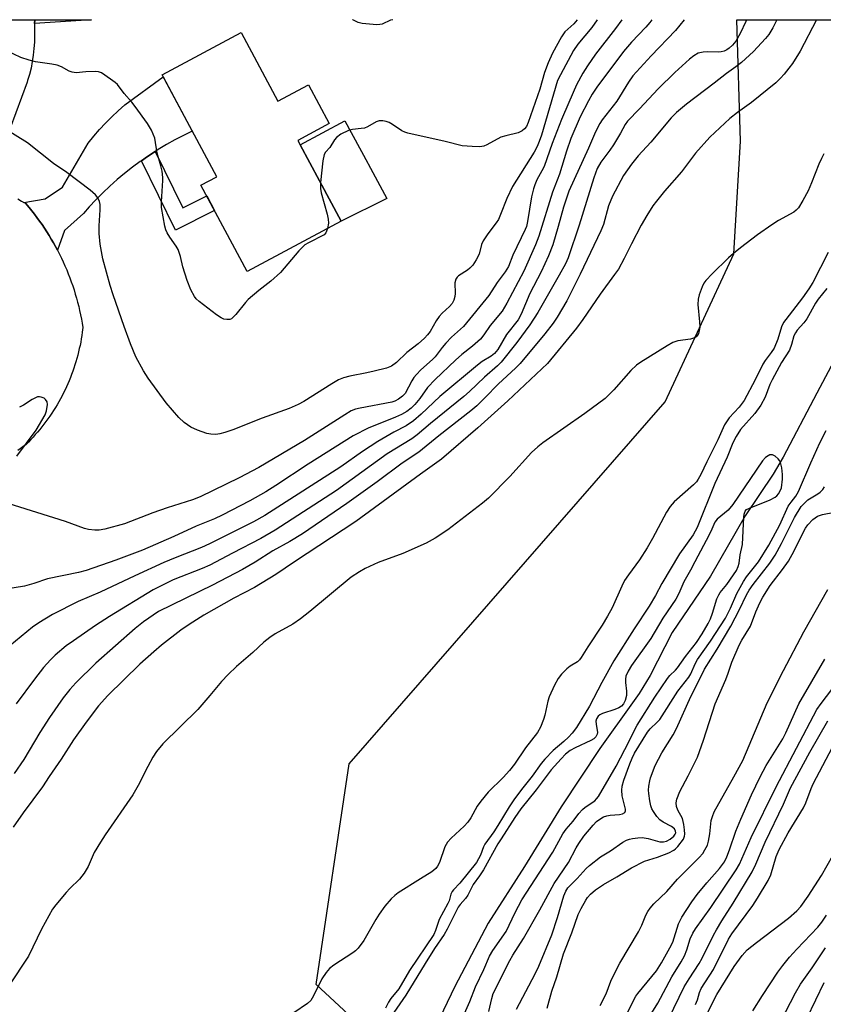
# Model space of a CAD drawing. Units: inches. Extents: x 1243766 to 1249766, y 533454 to 537455.
# Drawn here: x 1246192 to 1246408, y 537190 to 537454 of the extents above; entities that cross this region are included whole.
import ezdxf

# ---------------------------------------------------------------- set-up
doc = ezdxf.new("R2010")
doc.units = ezdxf.units.IN
doc.header["$MEASUREMENT"] = 0
for name, color, linetype in [('BLDG-Footprint', 5, 'Continuous'), ('CULTRL-Pad', 6, 'Continuous'), ('HYDRO-Single Line Stream', 4, 'Continuous'), ('NTRL-Trees', 3, 'Continuous'), ('TRANS-Non Street Sidewalk', 7, 'Continuous'), ('TRANS-Road', 130, 'Continuous'), ('Undefined', 1, 'Continuous')]:
    doc.layers.add(name, color=color, linetype=linetype)

msp = doc.modelspace()

# ---------------------------------------------------------------- linework, layer by layer
at = {"layer": 'BLDG-Footprint', "elevation": 385.24}
msp.add_lwpolyline([(1246251.48, 537450.83), (1246261.34, 537432.41), (1246269.59, 537436.82), (1246275.17, 537426.39), (1246266.74, 537421.88), (1246278.35, 537400.17), (1246253.11, 537386.67), (1246240.71, 537409.84), (1246244.95, 537412.11), (1246230.3, 537439.5)], close=True, dxfattribs=at)
at = {"layer": 'CULTRL-Pad'}
msp.add_lwpolyline([(1246290.62, 537406.3), (1246278.36, 537400.17), (1246267.39, 537420.66), (1246279.32, 537427.11), (1246285.5, 537415.73), (1246285.6, 537415.55)], close=True, dxfattribs=at)
at = {"layer": 'HYDRO-Single Line Stream'}
msp.add_lwpolyline([(1246456.11, 537454.25), (1246448.51, 537439.13), (1246441.44, 537423.35), (1246440.54, 537421.54), (1246432.47, 537405.67), (1246424.32, 537388.27), (1246415.17, 537371.32), (1246406.03, 537354.01), (1246396.97, 537336.78), (1246394.3, 537332.29), (1246386.75, 537321.09), (1246377.42, 537304.86), (1246367.19, 537289.7), (1246361.28, 537278.21), (1246358.31, 537273.38), (1246356.51, 537270.85), (1246347.76, 537258.58), (1246337.35, 537242.89), (1246327.58, 537226.93), (1246317.8, 537211.68), (1246308.83, 537194.73), (1246300.68, 537177.69)], dxfattribs=at)
at = {"layer": 'NTRL-Trees'}
msp.add_lwpolyline([(1246411.44, 537124.25), (1246373.83, 537122.47), (1246316, 537154.05), (1246271.65, 537195.21), (1246280.52, 537254.46), (1246365.31, 537351.67), (1246383.76, 537391.4), (1246385.49, 537421.63), (1246384.53, 537454.26), (1246634.22, 537454.23), (1246633.93, 537450.91), (1246602.58, 537374.76), (1246583.41, 537352.11), (1246553.79, 537319), (1246545.07, 537306.8), (1246538.1, 537292.86), (1246517.48, 537249.08), (1246453.3, 537192.72)], close=True, dxfattribs=at)
at = {"layer": 'TRANS-Non Street Sidewalk'}
for points in [[(1246196.1, 537453.22), (1246196.12, 537454.28), (1246211.39, 537454.27)], [(1246224.73, 537416.42), (1246226.41, 537417.58), (1246228.47, 537418.93), (1246235.9, 537403.78), (1246242.26, 537406.95), (1246244.36, 537403.01), (1246233.87, 537397.79)]]:
    msp.add_lwpolyline(points, close=True, dxfattribs=at)
at = {"layer": 'TRANS-Road'}
for points in [[(1246178.32, 537454.28), (1246196.12, 537454.28), (1246196.1, 537453.22), (1246196.04, 537450.03), (1246196.02, 537448.27), (1246195.92, 537446.51), (1246195.74, 537444.77), (1246195.47, 537443.03), (1246195.13, 537441.3), (1246194.71, 537439.6), (1246194.22, 537437.91), (1246194.09, 537437.53), (1246188.01, 537421.03)], [(1246191.56, 537406.16), (1246192.6, 537405.58), (1246193.22, 537405.23), (1246193.63, 537404.99), (1246194.59, 537403.86), (1246195.31, 537402.97), (1246196.02, 537402.06), (1246196.72, 537401.14), (1246197.4, 537400.21), (1246198.07, 537399.26), (1246198.71, 537398.31), (1246199.34, 537397.34), (1246199.96, 537396.37), (1246200.55, 537395.38), (1246201.13, 537394.38), (1246201.69, 537393.37), (1246202.24, 537392.35), (1246202.76, 537391.33), (1246203.27, 537390.29), (1246203.76, 537389.25), (1246204.23, 537388.2), (1246204.69, 537387.13), (1246205.12, 537386.07), (1246205.53, 537384.99), (1246205.93, 537383.91), (1246206.31, 537382.82), (1246206.67, 537381.72), (1246207.01, 537380.62), (1246207.33, 537379.51), (1246207.63, 537378.39), (1246207.91, 537377.28), (1246208.17, 537376.16), (1246208.41, 537375.03), (1246208.63, 537373.89), (1246208.84, 537372.76), (1246209.02, 537371.62), (1246208.87, 537370.4), (1246208.74, 537369.51), (1246208.6, 537368.61), (1246208.45, 537367.72), (1246208.27, 537366.84), (1246208.08, 537365.95), (1246207.88, 537365.07), (1246207.66, 537364.19), (1246207.42, 537363.32), (1246207.17, 537362.45), (1246206.91, 537361.59), (1246206.62, 537360.73), (1246206.33, 537359.88), (1246206.02, 537359.03), (1246205.7, 537358.18), (1246205.35, 537357.35), (1246205, 537356.51), (1246204.63, 537355.69), (1246204.25, 537354.87), (1246203.85, 537354.06), (1246203.44, 537353.25), (1246203.01, 537352.46), (1246202.57, 537351.67), (1246202.12, 537350.89), (1246201.65, 537350.11), (1246201.17, 537349.34), (1246200.68, 537348.59), (1246200.18, 537347.84), (1246199.66, 537347.1), (1246199.12, 537346.36), (1246198.58, 537345.65), (1246198.02, 537344.93), (1246197.45, 537344.23), (1246196.87, 537343.54), (1246196.27, 537342.86), (1246195.67, 537342.19), (1246195.05, 537341.53), (1246194.42, 537340.87), (1246193.78, 537340.24), (1246192.93, 537339.57), (1246192.25, 537339.06), (1246191.58, 537338.57)]]:
    msp.add_lwpolyline(points, dxfattribs=at)
msp.add_lwpolyline([(1246228.47, 537418.93), (1246226.41, 537417.58), (1246224.73, 537416.42), (1246224.41, 537416.19), (1246222.31, 537414.64), (1246220.25, 537413.01), (1246218.24, 537411.33), (1246216.29, 537409.59), (1246214.39, 537407.79), (1246212.54, 537405.93), (1246210.76, 537404.01), (1246209.19, 537402.24), (1246204.12, 537397.68), (1246202.24, 537392.35), (1246201.69, 537393.37), (1246201.13, 537394.38), (1246200.55, 537395.38), (1246199.96, 537396.37), (1246199.34, 537397.34), (1246198.71, 537398.31), (1246198.07, 537399.26), (1246197.4, 537400.21), (1246196.72, 537401.14), (1246196.02, 537402.06), (1246195.31, 537402.97), (1246194.59, 537403.86), (1246193.63, 537404.99), (1246193.22, 537405.23), (1246198.91, 537406.15), (1246203.6, 537409.27), (1246210.5, 537421.12), (1246211.98, 537422.97), (1246213.53, 537424.77), (1246215.13, 537426.52), (1246216.8, 537428.22), (1246218.52, 537429.85), (1246220.26, 537431.41), (1246230.62, 537438.91), (1246238.41, 537424.34), (1246236.05, 537423.21), (1246233.73, 537422), (1246231.44, 537420.73), (1246229.2, 537419.38), (1246228.58, 537419)], close=True, dxfattribs=at)
at = {"layer": 'Undefined'}
for points, elevation in [([(1246361.73, 537454.26), (1246361.22, 537453.53), (1246360.13, 537452.28), (1246356.25, 537448.2), (1246354.12, 537445.71), (1246346.97, 537436.18), (1246345.69, 537434.29), (1246344.68, 537432.53), (1246342.5, 537428.17), (1246340, 537422.38), (1246338.84, 537418.98), (1246336.92, 537412.77), (1246335.05, 537407.94), (1246331.39, 537396.17), (1246330.48, 537393.8), (1246327.39, 537386.8), (1246322.84, 537378.12), (1246321.53, 537376.06), (1246318.33, 537372.19), (1246316.6, 537369.67), (1246315.71, 537368.54), (1246313.63, 537366.65), (1246310.73, 537364.38), (1246309, 537362.88), (1246303.56, 537357.7), (1246301.53, 537355.48), (1246299.44, 537352.57), (1246298.13, 537350.97), (1246297.09, 537349.94), (1246295.95, 537349.1), (1246294.52, 537348.29), (1246292.97, 537347.56), (1246290.55, 537346.54), (1246285.78, 537344.7), (1246281.61, 537342.53), (1246269.5, 537334.92), (1246260.84, 537329.17), (1246258.13, 537327.47), (1246253.81, 537325.07), (1246246.46, 537321.24), (1246244.35, 537320.27), (1246239.4, 537318.26), (1246233.41, 537315.53), (1246225, 537311.87), (1246217.89, 537309.16), (1246209.89, 537306.38), (1246207.9, 537305.85), (1246199.57, 537304.13), (1246195.91, 537302.88), (1246193.36, 537302.18), (1246187.32, 537301.22)], 378), ([(1246370.39, 537454.26), (1246368.09, 537451.38), (1246361.52, 537444.61), (1246356.63, 537439.23), (1246355.43, 537437.54), (1246352.28, 537432.36), (1246348.37, 537427.35), (1246347.72, 537426.41), (1246346.56, 537424.19), (1246344.75, 537419.75), (1246339.42, 537408.23), (1246338.02, 537403.96), (1246336.6, 537398.76), (1246335.14, 537393.82), (1246334.03, 537390.89), (1246332.06, 537386.54), (1246328.95, 537380.72), (1246326.66, 537375.18), (1246325.85, 537373.67), (1246322.76, 537369.78), (1246320.43, 537365.75), (1246319.5, 537364.63), (1246318.59, 537363.94), (1246316.21, 537362.48), (1246314.93, 537361.52), (1246304.84, 537353.1), (1246299.8, 537348.32), (1246297.73, 537346.61), (1246295.82, 537345.26), (1246292.52, 537343.52), (1246288.21, 537340.98), (1246284.09, 537338.31), (1246278.22, 537334.2), (1246257.84, 537321.19), (1246254.79, 537319.42), (1246243.04, 537313.57), (1246240.83, 537312.6), (1246233.77, 537309.83), (1246230.74, 537308.55), (1246222.97, 537304.99), (1246213.71, 537300.6), (1246207.73, 537298.05), (1246200.91, 537294.6), (1246197.18, 537292.36), (1246195.53, 537291.18), (1246189.46, 537286.16)], 376), ([(1246405.92, 537454.26), (1246401.56, 537445.84), (1246399.48, 537442.55), (1246398.51, 537441.22), (1246397.21, 537439.67), (1246396.25, 537438.6), (1246394.98, 537437.34), (1246388.48, 537432.08), (1246384.66, 537429.4), (1246382.63, 537427.76), (1246377.25, 537422.72), (1246373.4, 537418.44), (1246369.7, 537413.44), (1246365.14, 537408.26), (1246362.94, 537405.59), (1246362, 537404.31), (1246360.4, 537401.73), (1246358.88, 537399.07), (1246356.26, 537394.07), (1246354.29, 537390.12), (1246352.73, 537387.32), (1246351.71, 537385.84), (1246347.81, 537380.6), (1246343.18, 537373.82), (1246341.49, 537371.48), (1246333.71, 537361.93), (1246323.06, 537351.96), (1246315.04, 537344.66), (1246305.25, 537336.29), (1246299.6, 537332.26), (1246282.31, 537319.52), (1246265.79, 537308.69), (1246260.86, 537305.34), (1246255.12, 537301.86), (1246249.58, 537298.95), (1246241.48, 537294.35), (1246237.57, 537291.93), (1246235.3, 537290.34), (1246230.15, 537286.34), (1246228.05, 537284.54), (1246224.36, 537281.19), (1246215.72, 537272.79), (1246213.22, 537270.03), (1246209.93, 537265.7), (1246206.56, 537260.88), (1246203.22, 537255.69), (1246199.96, 537251.07), (1246198.22, 537248.31), (1246192.98, 537241.29), (1246190.29, 537237.48)], 370), ([(1246395.29, 537454.26), (1246394.15, 537452.05), (1246393.15, 537450.33), (1246392.23, 537449.19), (1246388.98, 537445.77), (1246385.75, 537442.74), (1246384.29, 537441.58), (1246381.71, 537439.8), (1246378.44, 537437.19), (1246370.98, 537431.58), (1246368.35, 537429.38), (1246366.94, 537427.9), (1246361.42, 537421.36), (1246358.06, 537417.68), (1246356.24, 537415.52), (1246354.15, 537412.4), (1246351.12, 537406.93), (1246350.08, 537404.28), (1246348.74, 537399.33), (1246348.05, 537397.56), (1246342.51, 537385.93), (1246338.88, 537378.81), (1246336.29, 537374.37), (1246335.21, 537372.79), (1246333.01, 537369.94), (1246326.42, 537361.99), (1246325.19, 537360.76), (1246320.46, 537356.43), (1246317.03, 537352.84), (1246314.72, 537350.59), (1246313.17, 537349.28), (1246304.56, 537342.5), (1246299.23, 537338.2), (1246294.72, 537335.21), (1246288.01, 537330.21), (1246279.88, 537324.38), (1246267.97, 537316.22), (1246264.58, 537314.18), (1246259.99, 537311.7), (1246255.27, 537308.6), (1246251.9, 537306.69), (1246243.84, 537302.41), (1246229.33, 537295.39), (1246225.28, 537292.63), (1246223.06, 537290.84), (1246212.52, 537281.49), (1246207.12, 537276.2), (1246205.56, 537274.45), (1246203.79, 537272.16), (1246200.05, 537266.94), (1246197.49, 537262.91), (1246193.17, 537255.63), (1246190.57, 537251.9)], 372), ([(1246387.09, 537454.26), (1246386.96, 537453.75), (1246385.42, 537450.54), (1246384.24, 537448.47), (1246383.32, 537447.41), (1246382.5, 537446.64), (1246381.84, 537446.14), (1246381.15, 537445.8), (1246380.35, 537445.61), (1246379.51, 537445.53), (1246376.6, 537445.64), (1246375.48, 537445.58), (1246374.16, 537445.25), (1246373, 537444.6), (1246371.86, 537443.65), (1246367.92, 537440.06), (1246363.4, 537435.69), (1246358.39, 537430.3), (1246355.2, 537427.07), (1246354.57, 537426.13), (1246353.32, 537423.77), (1246351.44, 537420.7), (1246350.44, 537419.24), (1246348.03, 537416.04), (1246347.05, 537414.35), (1246346.11, 537411.84), (1246342.22, 537399.08), (1246339.29, 537390.33), (1246338.54, 537388.72), (1246336.85, 537385.64), (1246331.12, 537375.69), (1246328.97, 537372.39), (1246325.51, 537367.58), (1246321.31, 537362.34), (1246320.34, 537361.36), (1246316.81, 537358.28), (1246312.8, 537354.47), (1246311.3, 537353.14), (1246302.3, 537345.84), (1246298.75, 537342.83), (1246297.27, 537341.7), (1246290.71, 537337.72), (1246277.06, 537327.85), (1246260.6, 537317.23), (1246256.81, 537314.95), (1246249.21, 537311.06), (1246243.07, 537307.78), (1246241.08, 537306.91), (1246233.3, 537303.86), (1246227.91, 537301.16), (1246216.14, 537294.05), (1246212.41, 537291.62), (1246206.52, 537287.54), (1246204.59, 537286.13), (1246201.63, 537283.65), (1246200.33, 537282.38), (1246198.47, 537280.33), (1246196.04, 537277.2), (1246191.13, 537270.56)], 374), ([(1246292.19, 537454.27), (1246291.62, 537454.11), (1246289.31, 537453.07), (1246288.75, 537452.95), (1246287.88, 537452.92), (1246284.01, 537453.26), (1246282.9, 537453.52), (1246281.5, 537454.2), (1246281.41, 537454.27)], 386), ([(1246274.72, 537398.23), (1246274.27, 537397.05), (1246273.81, 537396.52), (1246269.62, 537394.38), (1246268.64, 537393.79), (1246267.99, 537393.24), (1246267.01, 537392.18), (1246262.11, 537386.38), (1246259.52, 537384.04), (1246256.25, 537381.56), (1246253.43, 537379.17), (1246252.64, 537378.32), (1246250.07, 537375.12), (1246249.31, 537374.29), (1246248.89, 537373.96), (1246248.43, 537373.78), (1246247.68, 537373.76), (1246246.9, 537373.91), (1246246.13, 537374.21), (1246244.9, 537375.03), (1246240.26, 537378.6), (1246239.46, 537379.34), (1246238.97, 537379.95), (1246238.02, 537381.76), (1246237.01, 537384.21), (1246235.85, 537387.9), (1246235.23, 537390.72), (1246234.58, 537392.55), (1246234.07, 537393.51), (1246232.35, 537395.89), (1246231.65, 537397.09), (1246231.32, 537397.84), (1246231.07, 537398.85), (1246230.15, 537403.88), (1246230.16, 537405.37), (1246230.49, 537411.06), (1246230.48, 537411.94), (1246230.29, 537413.6), (1246229.99, 537415), (1246228.98, 537418.41), (1246228.31, 537422.47), (1246227.48, 537424.65), (1246226.4, 537426.41), (1246223.1, 537431), (1246222.19, 537432.16), (1246220.14, 537434.44), (1246218.32, 537436.84), (1246217.67, 537437.44), (1246216.49, 537438.35), (1246214.04, 537440.02), (1246213.25, 537440.3), (1246212.42, 537440.38), (1246209.84, 537440.28), (1246207.22, 537440.05), (1246206.12, 537440.16), (1246205.34, 537440.46), (1246203.29, 537441.61), (1246202.12, 537442.08), (1246200.72, 537442.38), (1246196.29, 537442.95), (1246194.6, 537443.38), (1246192.4, 537444.17), (1246188.61, 537445.93)], 384), ([(1246407.88, 537418.22), (1246407.21, 537417.03), (1246406.51, 537415.53), (1246404.56, 537410.48), (1246403.63, 537408.33), (1246402.27, 537405.76), (1246401.06, 537403.8), (1246400.47, 537403.16), (1246399.78, 537402.62), (1246395.68, 537400.38), (1246393.94, 537399.24), (1246390.08, 537396.5), (1246385.47, 537392.98), (1246383.62, 537391.48), (1246382.33, 537390.3), (1246377.88, 537386.06), (1246376.18, 537384.22), (1246375.7, 537383.55), (1246375.2, 537382.53), (1246374.39, 537380.37), (1246374.11, 537379.26), (1246374.1, 537377.83), (1246374.52, 537373.18), (1246374.58, 537371.73), (1246374.46, 537370.86), (1246374.21, 537370.04), (1246373.96, 537369.54), (1246373.6, 537369.16), (1246372.9, 537368.75), (1246372.09, 537368.48), (1246368.71, 537368.01), (1246367.89, 537367.81), (1246367.36, 537367.59), (1246365.83, 537366.71), (1246358.78, 537362.34), (1246357.56, 537361.52), (1246356.11, 537360.11), (1246351.56, 537354.9), (1246349.18, 537352.61), (1246343.72, 537348.52), (1246332.49, 537340.65), (1246331.08, 537339.59), (1246329.45, 537338.05), (1246323.62, 537331.63), (1246317.89, 537325.78), (1246316.29, 537324.44), (1246306.98, 537317.31), (1246303.61, 537315.05), (1246301.17, 537313.76), (1246294.92, 537310.97), (1246288.32, 537308.56), (1246284.83, 537306.9), (1246283.27, 537306.05), (1246281.06, 537304.55), (1246269.95, 537295.36), (1246267.45, 537293.44), (1246265.35, 537292.01), (1246260.67, 537289.39), (1246259.21, 537288.43), (1246257.62, 537287.1), (1246254.67, 537284.35), (1246250.24, 537280.61), (1246247.99, 537278.46), (1246246.24, 537276.61), (1246243.14, 537272.82), (1246239.9, 537269.05), (1246230.51, 537259.86), (1246228.83, 537257.77), (1246227.84, 537256.3), (1246226.44, 537253.74), (1246223.85, 537248.62), (1246222.43, 537246.17), (1246214.98, 537235.43), (1246213.73, 537233.46), (1246212.08, 537230.65), (1246210.42, 537226.9), (1246209.36, 537225.13), (1246208.11, 537223.48), (1246205.57, 537221.02), (1246204.57, 537219.95), (1246201.77, 537216.66), (1246200.86, 537215.42), (1246197.94, 537210.04), (1246194.42, 537202.87), (1246189.16, 537194.83)], 368), ([(1246272.77, 537410.6), (1246272.78, 537408.93), (1246272.95, 537407.77), (1246274.59, 537402.07), (1246274.9, 537400.68), (1246274.96, 537399.62), (1246274.72, 537398.23)], 384), ([(1246409.02, 537391.73), (1246404.89, 537383.75), (1246403.81, 537381.98), (1246402.11, 537379.56), (1246397.66, 537373.8), (1246397.07, 537372.93), (1246396.51, 537371.77), (1246395.49, 537368.46), (1246394.54, 537366.09), (1246393.78, 537364.89), (1246392.09, 537362.73), (1246391.48, 537361.82), (1246389.45, 537357.56), (1246386.49, 537352), (1246385.17, 537350.26), (1246382.51, 537347.36), (1246381.18, 537345.51), (1246379.46, 537341.51), (1246376.45, 537335.52), (1246374.88, 537332.14), (1246374.18, 537330.91), (1246373.69, 537330.22), (1246372.88, 537329.37), (1246367.74, 537324.85), (1246366.6, 537323.61), (1246365.66, 537322.04), (1246361.93, 537315), (1246360.5, 537312.48), (1246358.38, 537309.25), (1246355.43, 537305.25), (1246354.42, 537303.68), (1246353.67, 537302.18), (1246351.08, 537296.37), (1246349.85, 537294.09), (1246348.41, 537291.73), (1246344.53, 537285.88), (1246342.76, 537283.01), (1246342.28, 537282.36), (1246341.77, 537281.87), (1246339.78, 537280.69), (1246338.88, 537279.96), (1246337.44, 537278.52), (1246336.54, 537277.39), (1246335.59, 537275.6), (1246334.14, 537272.43), (1246333.8, 537271.31), (1246332.99, 537267.53), (1246332.68, 537266.41), (1246331.85, 537264.34), (1246331.03, 537262.91), (1246327.85, 537258.79), (1246324.88, 537254.41), (1246323.54, 537252.67), (1246321.86, 537250.78), (1246317.82, 537246.86), (1246315.82, 537244.42), (1246314.86, 537243.09), (1246313.14, 537239.98), (1246312.35, 537238.84), (1246311.34, 537237.78), (1246307.89, 537234.54), (1246306.9, 537233.46), (1246306.18, 537232.19), (1246304.73, 537227.99), (1246304.24, 537227), (1246303.78, 537226.35), (1246302.69, 537225.48), (1246299.64, 537223.63), (1246293.67, 537219.83), (1246292.75, 537219.14), (1246291.79, 537218.23), (1246290.11, 537216.25), (1246288.59, 537214.15), (1246287.67, 537212.67), (1246284.44, 537207.06), (1246282.94, 537205.02), (1246282.17, 537204.22), (1246281.49, 537203.69), (1246276.35, 537200.42), (1246275.21, 537199.55), (1246274.28, 537198.45), (1246273.16, 537196.75), (1246270.95, 537192.16), (1246270.18, 537190.92), (1246269.32, 537190.15), (1246265.67, 537187.61)], 366), ([(1246408.64, 537382.14), (1246406.37, 537379.23), (1246405.65, 537378.2), (1246403.33, 537373.95), (1246402.52, 537372.88), (1246400.72, 537370.87), (1246400.25, 537370.24), (1246399.86, 537369.38), (1246399.2, 537367.07), (1246398.62, 537365.58), (1246396.55, 537362.2), (1246394.02, 537357.61), (1246393.42, 537356.34), (1246392.13, 537352.94), (1246390.99, 537350.74), (1246389.38, 537348.52), (1246385.52, 537344.26), (1246384.32, 537342.4), (1246383.43, 537340.65), (1246381.96, 537336.83), (1246378.64, 537329.76), (1246373.84, 537317.95), (1246372.83, 537315.95), (1246369.17, 537310.86), (1246364.39, 537302.86), (1246362.71, 537299.7), (1246361, 537296.79), (1246356.95, 537290.75), (1246351.56, 537282.15), (1246348.26, 537276.29), (1246344.95, 537269.94), (1246341.5, 537264.27), (1246340.31, 537262.68), (1246339.36, 537261.62), (1246338.1, 537260.46), (1246335.22, 537258.06), (1246332.98, 537255.69), (1246332.05, 537254.55), (1246329.58, 537251.15), (1246326.73, 537247.61), (1246324.65, 537244.77), (1246323.43, 537242.94), (1246320.4, 537237.9), (1246319.33, 537236.24), (1246316.9, 537232.93), (1246316.53, 537232.18), (1246315.73, 537229.95), (1246314.69, 537228), (1246310.19, 537222.39), (1246308.47, 537220.63), (1246308.14, 537220.18), (1246307.78, 537219.46), (1246307.3, 537217.68), (1246307.01, 537216.94), (1246304.68, 537212.68), (1246303.66, 537209.75), (1246303.18, 537208.69), (1246296.67, 537198.98), (1246293.8, 537194.1), (1246291.69, 537191.46), (1246291.01, 537190.49), (1246290.22, 537188.91)], 364), ([(1246317.99, 537188), (1246318.77, 537191.48), (1246319.18, 537192.83), (1246323.6, 537201.64), (1246324.45, 537203.12), (1246327.32, 537207.59), (1246331.66, 537215.24), (1246335.54, 537222.3), (1246339.37, 537228.01), (1246341.38, 537231.91), (1246342.1, 537233.12), (1246343.51, 537235.05), (1246345.99, 537238.04), (1246346.9, 537238.98), (1246347.75, 537239.65), (1246348.78, 537240.22), (1246349.62, 537240.51), (1246350.49, 537240.65), (1246353.05, 537240.86), (1246353.85, 537241.06), (1246354.45, 537241.44), (1246354.63, 537241.85), (1246354.64, 537242.34), (1246353.71, 537245.88), (1246353.62, 537247.36), (1246353.71, 537248.5), (1246354.16, 537250.1), (1246355.81, 537254.5), (1246356.43, 537256), (1246357.09, 537257.34), (1246360.55, 537263.01), (1246361.3, 537263.9), (1246363.17, 537265.64), (1246363.88, 537266.41), (1246368.67, 537273.99), (1246371.61, 537277.71), (1246372.14, 537278.65), (1246373.32, 537281.31), (1246373.95, 537282.45), (1246377.45, 537287.45), (1246381.48, 537293.62), (1246382.82, 537296.25), (1246384.56, 537300.22), (1246386.29, 537303.47), (1246387.11, 537304.66), (1246390.31, 537308.74), (1246393.13, 537313.17), (1246396.06, 537318.68), (1246398.34, 537323.63), (1246399.1, 537324.77), (1246400.33, 537326.32), (1246401.07, 537327.59), (1246404.38, 537335.3), (1246406.81, 537340.67), (1246408.47, 537343.95)], 364), ([(1246396.51, 537328.59), (1246396.77, 537330.89), (1246396.82, 537332.18), (1246396.58, 537333.94), (1246396.22, 537335.36), (1246395.98, 537335.88), (1246395.65, 537336.33), (1246394.81, 537337.07), (1246394.12, 537337.42), (1246393.89, 537337.47), (1246393.41, 537337.4), (1246392.93, 537337.2), (1246392.25, 537336.75), (1246391.39, 537335.81), (1246383.49, 537324.07), (1246382.16, 537322.62), (1246379.27, 537320.15), (1246378.64, 537319.37), (1246377.85, 537317.51), (1246377.06, 537315.93), (1246373.22, 537308.71), (1246372.11, 537306.45), (1246370.33, 537303.35), (1246368.94, 537300.17), (1246368.16, 537298.69), (1246364.63, 537293.58), (1246361.48, 537288.16), (1246356.26, 537280.86), (1246355.33, 537279.38), (1246354.77, 537278.03), (1246354.62, 537277.19), (1246354.64, 537276.31), (1246354.9, 537273.95), (1246354.89, 537272.79), (1246354.57, 537271.47), (1246354.13, 537270.6), (1246353.58, 537269.95), (1246352.88, 537269.49), (1246351.81, 537269.08), (1246348.46, 537268.01), (1246347.72, 537267.62), (1246347.31, 537267.24), (1246346.88, 537266.58), (1246346.71, 537265.9), (1246346.75, 537265.08), (1246347.14, 537262.89), (1246347.08, 537262.4), (1246346.7, 537261.75), (1246346.11, 537261.2), (1246345.39, 537260.74), (1246341.11, 537258.77), (1246339.84, 537258.08), (1246338.56, 537257.03), (1246337.36, 537255.84), (1246334.73, 537252.83), (1246330.7, 537247.49), (1246326.56, 537242.37), (1246324.97, 537240.1), (1246321.27, 537234.38), (1246320.41, 537232.95), (1246316.56, 537226.03), (1246315.49, 537224.39), (1246313.76, 537222.06), (1246312.38, 537219.25), (1246311.72, 537218.36), (1246310.25, 537216.69), (1246309.72, 537215.96), (1246306.79, 537210.11), (1246305.98, 537208.65), (1246303.41, 537204.9), (1246300.85, 537200.9), (1246295.7, 537192.4), (1246292.44, 537187.68)], 362), ([(1246310.36, 537184.98), (1246312.9, 537190.7), (1246314.42, 537194.61), (1246316.61, 537199.26), (1246318.18, 537202.83), (1246319.07, 537204.32), (1246322.6, 537209.48), (1246325.01, 537214.53), (1246326.87, 537217.93), (1246335.11, 537230.75), (1246337.87, 537235.65), (1246338.72, 537236.97), (1246340.59, 537239.09), (1246342.17, 537241.14), (1246343.07, 537242.17), (1246343.85, 537242.85), (1246346.39, 537244.57), (1246346.9, 537245.05), (1246347.38, 537245.68), (1246352.12, 537253.83), (1246354.48, 537258.3), (1246357.8, 537264.86), (1246362.54, 537272.38), (1246365.88, 537277.42), (1246366.53, 537278.21), (1246368.09, 537279.65), (1246368.64, 537280.26), (1246370.72, 537283.26), (1246373.74, 537287.02), (1246375.23, 537289.38), (1246376.81, 537292.12), (1246377.44, 537293.39), (1246378, 537294.89), (1246379.2, 537298.79), (1246379.67, 537299.89), (1246380.06, 537300.5), (1246381.8, 537302.67), (1246383.64, 537305.18), (1246384.4, 537306.42), (1246384.89, 537307.47), (1246385.14, 537308.38), (1246385.46, 537310.59), (1246386.04, 537313.4), (1246386.4, 537320.7), (1246386.5, 537321.55), (1246386.77, 537322.3), (1246387.16, 537322.72), (1246387.89, 537323.14), (1246393.46, 537325.39), (1246394.78, 537326.04), (1246395.26, 537326.41), (1246395.7, 537326.97), (1246396.08, 537327.6), (1246396.51, 537328.59)], 362), ([(1246325.4, 537188.58), (1246330.4, 537198.05), (1246331.37, 537200.16), (1246334.91, 537208.57), (1246336.41, 537213.25), (1246338.11, 537219.03), (1246338.65, 537220.29), (1246339.2, 537221.17), (1246339.85, 537221.92), (1246341.71, 537223.69), (1246344.11, 537226.39), (1246344.96, 537227.16), (1246347.98, 537229.48), (1246350.66, 537231.15), (1246353.92, 537233.4), (1246354.89, 537233.97), (1246355.69, 537234.25), (1246356.53, 537234.43), (1246357.96, 537234.61), (1246359.11, 537234.66), (1246360.76, 537234.41), (1246363.83, 537233.57), (1246364.82, 537233.53), (1246365.62, 537233.73), (1246366.67, 537234.28), (1246367.58, 537235.01), (1246367.99, 537235.56), (1246368.12, 537235.93), (1246368.11, 537236.42), (1246367.79, 537237.03), (1246367, 537237.66), (1246364.73, 537238.83), (1246363.83, 537239.48), (1246363.1, 537240.31), (1246362.14, 537241.68), (1246361.74, 537242.41), (1246361.46, 537243.2), (1246361.17, 537244.57), (1246360.89, 537246.52), (1246360.85, 537247.36), (1246360.94, 537248.5), (1246361.14, 537249.91), (1246361.34, 537250.75), (1246362.64, 537254.07), (1246364.38, 537257.4), (1246367.41, 537262.28), (1246368.36, 537263.99), (1246372.14, 537272.56), (1246373.62, 537275.31), (1246375.88, 537279.88), (1246379.21, 537285.25), (1246382.89, 537291.42), (1246385.27, 537295.92), (1246387.15, 537299.83), (1246387.86, 537301.14), (1246388.93, 537302.65), (1246393.37, 537308.39), (1246394.83, 537310.54), (1246396.51, 537313.62), (1246400, 537320.62), (1246401.83, 537323.53), (1246402.64, 537324.5), (1246403.59, 537325.34), (1246406.23, 537326.93), (1246406.88, 537327.41), (1246407.62, 537328.15), (1246408.09, 537328.85)], 366), ([(1246333.59, 537188.86), (1246334.88, 537193.4), (1246336.19, 537197.29), (1246338.05, 537203.43), (1246340.25, 537209.11), (1246341.97, 537213.98), (1246342.72, 537215.59), (1246343.99, 537217.9), (1246344.48, 537218.62), (1246345.25, 537219.52), (1246346.57, 537220.63), (1246348.72, 537222.05), (1246352.33, 537224.13), (1246356.22, 537226.53), (1246359.78, 537228.32), (1246363.25, 537229.4), (1246366.28, 537230.61), (1246367.59, 537231.26), (1246368.09, 537231.65), (1246368.67, 537232.26), (1246370.17, 537234.29), (1246370.49, 537235.03), (1246370.57, 537235.57), (1246370.52, 537236.71), (1246370.33, 537238.16), (1246370.16, 537239.02), (1246369.9, 537239.84), (1246368.73, 537242.06), (1246368.36, 537242.98), (1246368.23, 537243.98), (1246368.41, 537245.03), (1246369.21, 537247.06), (1246371.5, 537251.24), (1246373.98, 537256.22), (1246375.62, 537260.81), (1246378.71, 537270.55), (1246381.55, 537277.12), (1246382.19, 537278.78), (1246383.18, 537281.78), (1246385.16, 537286.36), (1246385.84, 537287.66), (1246388.2, 537291.41), (1246389.66, 537295.31), (1246390.7, 537297.69), (1246391.51, 537299.23), (1246393.51, 537302.4), (1246396.77, 537306.65), (1246398.39, 537308.9), (1246399.92, 537311.65), (1246402.28, 537316.57), (1246402.96, 537317.73), (1246403.61, 537318.63), (1246404.9, 537320.05), (1246406.19, 537320.96), (1246407.52, 537321.43), (1246410.7, 537322.04)], 368), ([(1246347.82, 537189.56), (1246349.45, 537192.73), (1246350.74, 537196.09), (1246352.04, 537198.93), (1246353.09, 537200.94), (1246358.17, 537209.38), (1246359.07, 537211.15), (1246360.12, 537213.8), (1246360.62, 537214.81), (1246361.28, 537215.75), (1246362.21, 537216.84), (1246365.72, 537220.16), (1246368.59, 537223.47), (1246374.45, 537229.33), (1246375.36, 537230.39), (1246375.98, 537231.35), (1246376.61, 537232.63), (1246376.95, 537233.7), (1246377.28, 537235.67), (1246377.68, 537239.25), (1246377.97, 537240.3), (1246378.47, 537241.58), (1246383.75, 537250.99), (1246386.09, 537255.4), (1246392.69, 537270.81), (1246397.06, 537279.49), (1246402.46, 537289.96), (1246408.97, 537301.31)], 370), ([(1246352.56, 537182.43), (1246356.84, 537191.09), (1246357.4, 537192.11), (1246357.92, 537192.84), (1246362.93, 537198.89), (1246364.35, 537201.04), (1246366.57, 537205.04), (1246367.34, 537206.59), (1246368.91, 537211.5), (1246369.76, 537213.33), (1246372.46, 537217.4), (1246373.91, 537219.42), (1246376.48, 537222.52), (1246379.91, 537226.41), (1246381.18, 537228.18), (1246381.82, 537229.49), (1246382.6, 537231.39), (1246384.29, 537236.41), (1246385.59, 537239.63), (1246388.47, 537246.18), (1246390.75, 537251.01), (1246392.38, 537253.99), (1246396.83, 537261.17), (1246397.65, 537262.79), (1246401.14, 537270.57), (1246408.12, 537282.61)], 372), ([(1246361.25, 537186.89), (1246363.32, 537190.21), (1246367.09, 537197.31), (1246369.59, 537201.34), (1246370.47, 537202.9), (1246371.15, 537204.55), (1246372.02, 537207.49), (1246372.7, 537209.04), (1246373.43, 537210.17), (1246377.58, 537215.88), (1246384.35, 537226.01), (1246385.25, 537227.49), (1246388.41, 537234.68), (1246395.06, 537248.26), (1246405.96, 537269.02), (1246407.12, 537270.71), (1246411.44, 537276.3)], 374), ([(1246366.27, 537186.12), (1246370.36, 537194.6), (1246371.72, 537196.79), (1246374.45, 537200.83), (1246375.23, 537202.26), (1246378.25, 537208.44), (1246379.06, 537209.94), (1246380.52, 537212.35), (1246383.56, 537217.02), (1246388.63, 537225.44), (1246389.65, 537227.52), (1246392.13, 537233.45), (1246397.06, 537243.67), (1246398.94, 537248.04), (1246404.15, 537257.59), (1246408.97, 537266.05)], 376), ([(1246373.4, 537189.85), (1246373.95, 537191.12), (1246374.51, 537193.07), (1246374.94, 537194.11), (1246378.29, 537199.26), (1246382.27, 537207.4), (1246383.22, 537208.85), (1246388.85, 537216.47), (1246390.09, 537218.39), (1246392.93, 537223.19), (1246393.61, 537224.63), (1246395.11, 537229.56), (1246395.9, 537231.47), (1246398.31, 537235.91), (1246402.4, 537242.65), (1246403.06, 537244.04), (1246404.45, 537247.82), (1246405.01, 537249.07), (1246410.22, 537258.91)], 378), ([(1246403.34, 537186.11), (1246405.75, 537191.07), (1246407.92, 537195.8)], 386)]:
    msp.add_lwpolyline(points, dxfattribs=dict(at, elevation=elevation))
for points in [[(1246353.66, 537454.26, 380), (1246351.94, 537451.9, 380), (1246346.61, 537445, 380), (1246344.44, 537441.93, 380), (1246343.22, 537439.94, 380), (1246341.48, 537436.77, 380), (1246339.4, 537432.05, 380), (1246337.5, 537427.52, 380), (1246334.96, 537421.07, 380), (1246332.79, 537414.9, 380), (1246332.24, 537413.71, 380), (1246330.89, 537411.29, 380), (1246330.29, 537409.96, 380), (1246329.95, 537408.87, 380), (1246329.43, 537406.67, 380), (1246328.37, 537400.13, 380), (1246328.04, 537398.75, 380), (1246327.74, 537397.91, 380), (1246324.41, 537391.04, 380), (1246323.28, 537387.99, 380), (1246322.36, 537386.56, 380), (1246320.18, 537383.7, 380), (1246318, 537380.2, 380), (1246311.17, 537371.91, 380), (1246307.99, 537369, 380), (1246306.4, 537367.38, 380), (1246305.46, 537366.29, 380), (1246303.56, 537363.77, 380), (1246302.9, 537363.02, 380), (1246299.72, 537360.25, 380), (1246298.55, 537359.05, 380), (1246297.87, 537358.18, 380), (1246297.3, 537357.28, 380), (1246295.51, 537353.89, 380), (1246294.84, 537353.15, 380), (1246293.7, 537352.35, 380), (1246292.71, 537351.84, 380), (1246291.98, 537351.6, 380), (1246283.48, 537350.01, 380), (1246282.18, 537349.68, 380), (1246281.05, 537349.22, 380), (1246279.32, 537348.21, 380), (1246268.52, 537341.33, 380), (1246256.25, 537334.07, 380), (1246251.01, 537331.3, 380), (1246240.52, 537326.17, 380), (1246238.44, 537325.38, 380), (1246231.63, 537323.2, 380), (1246227.81, 537321.86, 380), (1246220.24, 537318.89, 380), (1246214.96, 537317.49, 380), (1246213.37, 537317.22, 380), (1246212.26, 537317.18, 380), (1246210.54, 537317.35, 380), (1246209.44, 537317.62, 380), (1246204.34, 537319.53, 380), (1246182.9, 537326.25, 380)], [(1246347.02, 537454.26, 382), (1246345.62, 537452.21, 382), (1246341.87, 537447.69, 382), (1246340.65, 537445.98, 382), (1246337.18, 537439.5, 382), (1246336.44, 537437.91, 382), (1246332.07, 537423.25, 382), (1246331.51, 537421.59, 382), (1246330.96, 537420.26, 382), (1246330.11, 537418.75, 382), (1246324.33, 537409.45, 382), (1246322.77, 537406.28, 382), (1246321.13, 537401.94, 382), (1246320.53, 537400.65, 382), (1246319.92, 537399.72, 382), (1246317.67, 537396.82, 382), (1246316.41, 537394.9, 382), (1246316.01, 537393.91, 382), (1246315.38, 537391.36, 382), (1246314.59, 537389.84, 382), (1246313.64, 537388.4, 382), (1246312.91, 537387.53, 382), (1246312.25, 537387.03, 382), (1246309.87, 537385.53, 382), (1246309.48, 537385.18, 382), (1246309.11, 537384.64, 382), (1246308.88, 537383.65, 382), (1246308.9, 537380.79, 382), (1246308.85, 537379.96, 382), (1246308.61, 537378.97, 382), (1246308.14, 537378.09, 382), (1246307.39, 537377.26, 382), (1246305.45, 537375.48, 382), (1246304.68, 537374.62, 382), (1246303.87, 537373.45, 382), (1246302.21, 537370.53, 382), (1246301.53, 537369.62, 382), (1246300.75, 537368.73, 382), (1246299.05, 537367.24, 382), (1246296.01, 537364.94, 382), (1246293.16, 537362.19, 382), (1246291.85, 537361.24, 382), (1246290.51, 537360.71, 382), (1246287.19, 537359.87, 382), (1246285.23, 537359.43, 382), (1246280.66, 537358.59, 382), (1246278.97, 537358.12, 382), (1246277.64, 537357.54, 382), (1246275.88, 537356.53, 382), (1246268.34, 537351.72, 382), (1246266.79, 537350.92, 382), (1246264.4, 537349.84, 382), (1246257.17, 537347.32, 382), (1246249.31, 537344.17, 382), (1246247.17, 537343.43, 382), (1246245.83, 537343.06, 382), (1246244.75, 537342.92, 382), (1246243.41, 537342.96, 382), (1246242.33, 537343.14, 382), (1246239.84, 537344.03, 382), (1246237.97, 537344.87, 382), (1246236.19, 537346.13, 382), (1246234.76, 537347.47, 382), (1246231.38, 537351.41, 382), (1246226.53, 537358.04, 382), (1246225.28, 537360, 382), (1246223.26, 537363.78, 382), (1246221.86, 537367.28, 382), (1246220.15, 537371.86, 382), (1246217.15, 537380.41, 382), (1246216.36, 537382.94, 382), (1246214.4, 537390.08, 382), (1246213.67, 537394.05, 382), (1246213.45, 537396.91, 382), (1246213.4, 537398.91, 382), (1246213.64, 537403.23, 382), (1246213.64, 537404.69, 382), (1246213.49, 537405.5, 382), (1246213.06, 537406.45, 382), (1246212.42, 537407.29, 382), (1246211.01, 537408.52, 382), (1246204.71, 537413.25, 382), (1246201.16, 537415.69, 382), (1246194.18, 537421.25, 382), (1246186.72, 537425.8, 382)], [(1246341.66, 537454.26, 384), (1246340.76, 537453.19, 384), (1246338.41, 537451.04, 384), (1246337.43, 537449.63, 384), (1246335.04, 537445.31, 384), (1246333.89, 537442.72, 384), (1246332.92, 537440.07, 384), (1246331.63, 537435.58, 384), (1246328.53, 537426.65, 384), (1246328.06, 537425.63, 384), (1246327.55, 537424.96, 384), (1246326.89, 537424.42, 384), (1246325.86, 537423.91, 384), (1246322.53, 537423.12, 384), (1246321.2, 537422.72, 384), (1246317.44, 537420.68, 384), (1246316.64, 537420.33, 384), (1246315.52, 537420.14, 384), (1246313.47, 537420.19, 384), (1246310.83, 537420.44, 384), (1246306.3, 537421.61, 384), (1246296.23, 537423.81, 384), (1246295.39, 537424.08, 384), (1246294.6, 537424.46, 384), (1246292.16, 537426.16, 384), (1246291.23, 537426.67, 384), (1246290.4, 537426.96, 384), (1246289.56, 537427.14, 384), (1246288.54, 537427.13, 384), (1246287.74, 537426.83, 384), (1246285.4, 537425.53, 384), (1246284.59, 537425.19, 384), (1246283.74, 537425.02, 384), (1246281.41, 537424.81, 384), (1246280.3, 537424.52, 384), (1246278.22, 537423.5, 384), (1246277.07, 537422.67, 384), (1246276.55, 537421.98, 384), (1246275.35, 537419.95, 384), (1246274.17, 537418.73, 384), (1246273.81, 537418.07, 384), (1246273.47, 537416.36, 384), (1246272.77, 537410.6, 384)], [(1246191.35, 537337.11, 380), (1246196.53, 537344.1, 380), (1246198.9, 537348.2, 380), (1246199.32, 537349.29, 380), (1246199.54, 537350.95, 380), (1246199.45, 537351.71, 380), (1246199.05, 537352.32, 380), (1246198.63, 537352.62, 380), (1246197.89, 537352.95, 380), (1246197.37, 537353.03, 380), (1246196.88, 537352.97, 380), (1246196.14, 537352.7, 380), (1246195.41, 537352.33, 380), (1246193.09, 537350.75, 380), (1246192.06, 537350.26, 380)], [(1246375.25, 537184.79, 380), (1246379.15, 537192.56, 380), (1246383.81, 537200.06, 380), (1246385.92, 537203.04, 380), (1246387.33, 537204.5, 380), (1246389.79, 537206.5, 380), (1246398.4, 537213.01, 380), (1246400.63, 537214.98, 380), (1246401.71, 537216.13, 380), (1246403.69, 537218.94, 380), (1246407.27, 537224.46, 380), (1246413.29, 537235.25, 380)], [(1246388.82, 537188.11, 382), (1246391.38, 537192.28, 382), (1246395.54, 537198.52, 382), (1246396.85, 537200.35, 382), (1246398.66, 537202.56, 382), (1246400.61, 537204.75, 382), (1246406.25, 537210.63, 382), (1246407.32, 537211.97, 382), (1246408.63, 537213.84, 382)], [(1246396.31, 537185.42, 384), (1246400.23, 537193, 384), (1246401.57, 537195.32, 384), (1246404.75, 537199.68, 384), (1246408.31, 537205.1, 384)]]:
    msp.add_polyline3d(points, dxfattribs=at)

doc.saveas('drawing.dxf')
